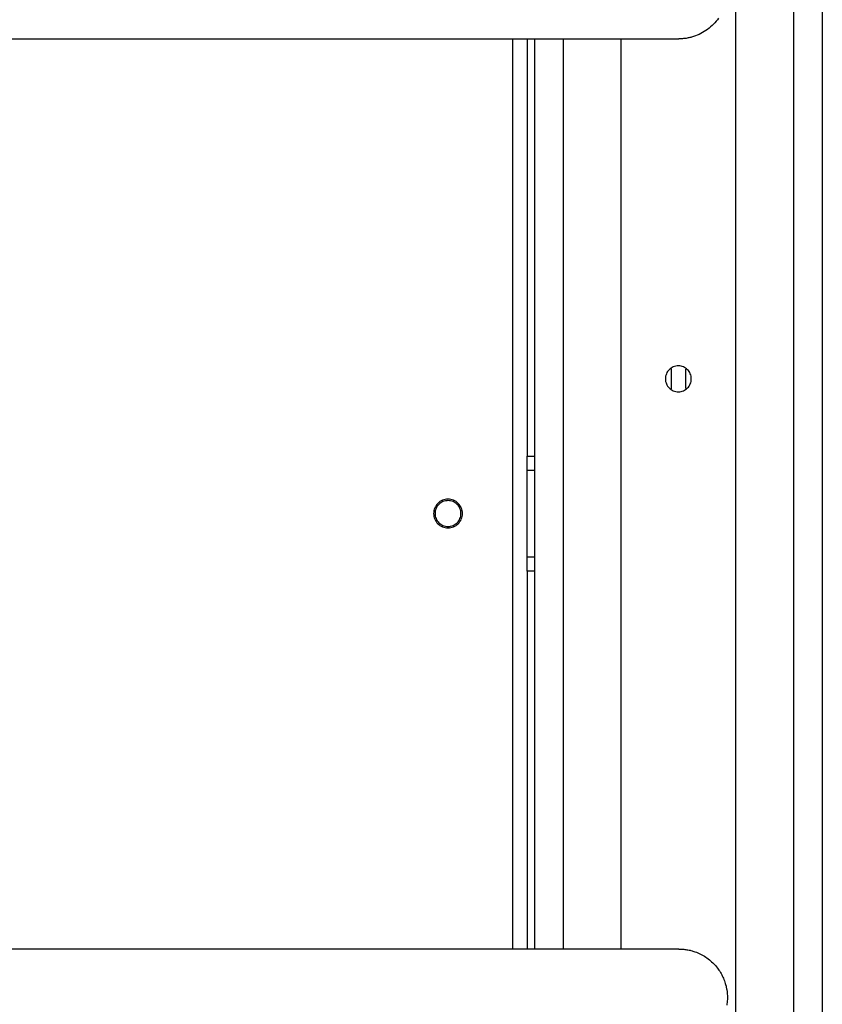
# Model space of a CAD drawing. Extents: x -38.4 to 38.4, y -15.4 to 15.4.
# Drawn here: x -9.4 to -6.6, y -4.6 to -1.2 of the extents above; entities that cross this region are included whole.
import ezdxf

# ---------------------------------------------------------------- set-up
doc = ezdxf.new("R2010")
doc.units = 0
doc.layers.get('0').update_dxf_attribs({"linetype": 'CONTINUOUS'})

msp = doc.modelspace()

# ---------------------------------------------------------------- linework, layer by layer
at = {"color": 0}
for points in [[(-6.6904, 13.2577), (-6.6904, -8.2251)], [(-6.6904, 13.2577), (-6.6904, -8.2251)], [(-6.6904, 13.2577), (-6.6904, -8.2251)], [(-6.6904, 13.2577), (-6.6904, -8.2251)], [(-6.6904, 13.2577), (-6.6904, -8.2251)], [(-6.6904, 13.2577), (-6.6904, -8.2251)], [(-6.6904, 13.2577), (-6.6904, -8.2251)], [(-6.6904, 13.2577), (-6.6904, -8.2251)], [(-6.6904, 13.2577), (-6.6904, -8.2251)], [(-6.6904, 13.2577), (-6.6904, -8.2251)], [(-6.6904, 13.2577), (-6.6904, -8.2251)], [(-6.6904, 13.2577), (-6.6904, -8.2251)], [(-6.6904, 13.2577), (-6.6904, -8.2251)], [(-6.6904, 13.2577), (-6.6904, -8.2251)], [(-6.6904, 13.2577), (-6.6904, -8.2251)], [(-6.6904, 13.2577), (-6.6904, -8.2251)], [(-6.6904, 13.2577), (-6.6904, -8.2251)], [(-6.6904, 13.2577), (-6.6904, -8.2251)], [(-6.6904, 13.2577), (-6.6904, -8.2251)], [(-6.6904, 13.2577), (-6.6904, -8.2251)], [(-6.6904, 13.2577), (-6.6904, -8.2251)], [(-6.5904, 13.2577), (-6.5904, -8.2251)], [(-6.5904, 13.2577), (-6.5904, -8.2251)], [(-6.5904, 13.2577), (-6.5904, -8.2251)], [(-6.5904, 13.2577), (-6.5904, -8.2251)], [(-6.5904, 13.2577), (-6.5904, -8.2251)], [(-6.5904, 13.2577), (-6.5904, -8.2251)], [(-6.5904, 13.2577), (-6.5904, -8.2251)], [(-6.5904, 13.2577), (-6.5904, -8.2251)], [(-6.5904, 13.2577), (-6.5904, -8.2251)], [(-6.5904, 13.2577), (-6.5904, -8.2251)], [(-6.5904, 13.2577), (-6.5904, -8.2251)], [(-6.5904, 13.2577), (-6.5904, -8.2251)], [(-6.5904, 13.2577), (-6.5904, -8.2251)], [(-6.5904, 13.2577), (-6.5904, -8.2251)], [(-6.5904, 13.2577), (-6.5904, -8.2251)], [(-6.5904, 13.2577), (-6.5904, -8.2251)], [(-6.5904, 13.2577), (-6.5904, -8.2251)], [(-6.5904, 13.2577), (-6.5904, -8.2251)], [(-6.5904, 13.2577), (-6.5904, -8.2251)], [(-6.5904, 13.2577), (-6.5904, -8.2251)], [(-6.5904, 13.2577), (-6.5904, -8.2251)], [(-6.8904, -5.1419), (-6.8904, 2.9581)], [(-6.8904, -5.1419), (-6.8904, 2.9581)], [(-6.8904, -5.1419), (-6.8904, 2.9581)], [(-6.8904, -5.1419), (-6.8904, 2.9581)], [(-6.8904, -5.1419), (-6.8904, 2.9581)], [(-6.8904, -5.1419), (-6.8904, 2.9581)], [(-6.8904, -5.1419), (-6.8904, 2.9581)], [(-6.8904, -5.1419), (-6.8904, 2.9581)], [(-6.8904, -5.1419), (-6.8904, 2.9581)], [(-6.8904, -5.1419), (-6.8904, 2.9581)], [(-6.8904, -5.1419), (-6.8904, 2.9581)], [(-6.8904, -5.1419), (-6.8904, 2.9581)], [(-6.8904, -5.1419), (-6.8904, 2.9581)], [(-6.8904, -5.1419), (-6.8904, 2.9581)], [(-6.8904, -5.1419), (-6.8904, 2.9581)], [(-6.8904, -5.1419), (-6.8904, 2.9581)], [(-6.8904, -5.1419), (-6.8904, 2.9581)], [(-6.8904, -5.1419), (-6.8904, 2.9581)], [(-6.8904, -5.1419), (-6.8904, 2.9581)], [(-6.8904, -5.1419), (-6.8904, 2.9581)], [(-6.8904, -5.1419), (-6.8904, 2.9581)], [(-6.9506, -1.1883), (-6.9546, -1.1938), (-6.9589, -1.1992), (-6.9634, -1.2044), (-6.9682, -1.2095), (-6.973, -1.2142), (-6.9781, -1.2189), (-6.9834, -1.2232), (-6.9889, -1.2275), (-6.9945, -1.2313), (-7.0002, -1.2351), (-7.0061, -1.2385), (-7.0122, -1.2419), (-7.0184, -1.2448), (-7.0247, -1.2476), (-7.0312, -1.2501), (-7.0379, -1.2525), (-7.0379, -1.2525), (-7.0409, -1.2533), (-7.0441, -1.2542), (-7.0471, -1.255), (-7.0504, -1.2559), (-7.0534, -1.2565), (-7.0567, -1.2572), (-7.0598, -1.2578), (-7.0631, -1.2584), (-7.0661, -1.2587), (-7.0694, -1.2591), (-7.0727, -1.2594), (-7.076, -1.2598), (-7.0792, -1.2599), (-7.0825, -1.2602), (-7.0858, -1.2602), (-7.0891, -1.2604)], [(-11.3839, -1.2604), (-7.0891, -1.2604)], [(-11.3839, -1.2604), (-7.0891, -1.2604)], [(-11.3839, -1.2604), (-7.0891, -1.2604)], [(-11.3839, -1.2604), (-7.0891, -1.2604)], [(-11.3839, -1.2604), (-7.0891, -1.2604)], [(-11.3839, -1.2604), (-7.0891, -1.2604)], [(-11.3839, -1.2604), (-7.0891, -1.2604)], [(-11.3839, -1.2604), (-7.0891, -1.2604)], [(-11.3839, -1.2604), (-7.0891, -1.2604)], [(-11.3839, -1.2604), (-7.0891, -1.2604)], [(-11.3839, -1.2604), (-7.0891, -1.2604)], [(-11.3839, -1.2604), (-7.0891, -1.2604)], [(-11.3839, -1.2604), (-7.0891, -1.2604)], [(-11.3839, -1.2604), (-7.0891, -1.2604)], [(-11.3839, -1.2604), (-7.0891, -1.2604)], [(-11.3839, -1.2604), (-7.0891, -1.2604)], [(-11.3839, -1.2604), (-7.0891, -1.2604)], [(-11.3839, -1.2604), (-7.0891, -1.2604)], [(-11.3839, -1.2604), (-7.0891, -1.2604)], [(-11.3839, -1.2604), (-7.0891, -1.2604)], [(-11.3839, -1.2604), (-7.0891, -1.2604)], [(-7.6654, -1.2604), (-7.6654, -1.2604)], [(-7.6654, -4.4234), (-7.6654, -1.2604)], [(-7.6654, -4.4234), (-7.6654, -1.2604)], [(-7.6654, -4.4234), (-7.6654, -1.2604)], [(-7.6654, -4.4234), (-7.6654, -1.2604)], [(-7.6654, -4.4234), (-7.6654, -1.2604)], [(-7.6654, -4.4234), (-7.6654, -1.2604)], [(-7.6654, -4.4234), (-7.6654, -1.2604)], [(-7.6654, -4.4234), (-7.6654, -1.2604)], [(-7.6654, -4.4234), (-7.6654, -1.2604)], [(-7.6654, -4.4234), (-7.6654, -1.2604)], [(-7.6654, -4.4234), (-7.6654, -1.2604)], [(-7.6654, -4.4234), (-7.6654, -1.2604)], [(-7.6654, -4.4234), (-7.6654, -1.2604)], [(-7.6654, -4.4234), (-7.6654, -1.2604)], [(-7.6654, -4.4234), (-7.6654, -1.2604)], [(-7.6654, -4.4234), (-7.6654, -1.2604)], [(-7.6654, -4.4234), (-7.6654, -1.2604)], [(-7.6654, -4.4234), (-7.6654, -1.2604)], [(-7.6654, -4.4234), (-7.6654, -1.2604)], [(-7.6654, -4.4234), (-7.6654, -1.2604)], [(-7.6654, -4.4234), (-7.6654, -1.2604)], [(-7.6154, -1.2604), (-7.6154, -1.2604)], [(-7.6154, -1.2604), (-7.6154, -2.7101)], [(-7.6154, -1.2604), (-7.6154, -2.7101)], [(-7.6154, -1.2604), (-7.6154, -2.7101)], [(-7.6154, -1.2604), (-7.6154, -2.7101)], [(-7.6154, -1.2604), (-7.6154, -2.7101)], [(-7.6154, -1.2604), (-7.6154, -2.7101)], [(-7.6154, -1.2604), (-7.6154, -2.7101)], [(-7.6154, -1.2604), (-7.6154, -2.7101)], [(-7.6154, -1.2604), (-7.6154, -2.7101)], [(-7.6154, -1.2604), (-7.6154, -2.7101)], [(-7.6154, -1.2604), (-7.6154, -2.7101)], [(-7.6154, -1.2604), (-7.6154, -2.7101)], [(-7.6154, -1.2604), (-7.6154, -2.7101)], [(-7.6154, -1.2604), (-7.6154, -2.7101)], [(-7.6154, -1.2604), (-7.6154, -2.7101)], [(-7.6154, -1.2604), (-7.6154, -2.7101)], [(-7.6154, -1.2604), (-7.6154, -2.7101)], [(-7.6154, -1.2604), (-7.6154, -2.7101)], [(-7.6154, -1.2604), (-7.6154, -2.7101)], [(-7.6154, -1.2604), (-7.6154, -2.7101)], [(-7.6154, -1.2604), (-7.6154, -2.7101)], [(-7.5904, -1.2604), (-7.5904, -1.2604)], [(-7.5904, -1.2604), (-7.5904, -4.4234)], [(-7.5904, -1.2604), (-7.5904, -4.4234)], [(-7.5904, -1.2604), (-7.5904, -4.4234)], [(-7.5904, -1.2604), (-7.5904, -4.4234)], [(-7.5904, -1.2604), (-7.5904, -4.4234)], [(-7.5904, -1.2604), (-7.5904, -4.4234)], [(-7.5904, -1.2604), (-7.5904, -4.4234)], [(-7.5904, -1.2604), (-7.5904, -4.4234)], [(-7.5904, -1.2604), (-7.5904, -4.4234)], [(-7.5904, -1.2604), (-7.5904, -4.4234)], [(-7.5904, -1.2604), (-7.5904, -4.4234)], [(-7.5904, -1.2604), (-7.5904, -4.4234)], [(-7.5904, -1.2604), (-7.5904, -4.4234)], [(-7.5904, -1.2604), (-7.5904, -4.4234)], [(-7.5904, -1.2604), (-7.5904, -4.4234)], [(-7.5904, -1.2604), (-7.5904, -4.4234)], [(-7.5904, -1.2604), (-7.5904, -4.4234)], [(-7.5904, -1.2604), (-7.5904, -4.4234)], [(-7.5904, -1.2604), (-7.5904, -4.4234)], [(-7.5904, -1.2604), (-7.5904, -4.4234)], [(-7.5904, -1.2604), (-7.5904, -4.4234)], [(-7.4904, -1.2604), (-7.4904, -1.2604)], [(-7.4904, -1.2604), (-7.4904, -4.4234)], [(-7.4904, -1.2604), (-7.4904, -4.4234)], [(-7.4904, -1.2604), (-7.4904, -4.4234)], [(-7.4904, -1.2604), (-7.4904, -4.4234)], [(-7.4904, -1.2604), (-7.4904, -4.4234)], [(-7.4904, -1.2604), (-7.4904, -4.4234)], [(-7.4904, -1.2604), (-7.4904, -4.4234)], [(-7.4904, -1.2604), (-7.4904, -4.4234)], [(-7.4904, -1.2604), (-7.4904, -4.4234)], [(-7.4904, -1.2604), (-7.4904, -4.4234)], [(-7.4904, -1.2604), (-7.4904, -4.4234)], [(-7.4904, -1.2604), (-7.4904, -4.4234)], [(-7.4904, -1.2604), (-7.4904, -4.4234)], [(-7.4904, -1.2604), (-7.4904, -4.4234)], [(-7.4904, -1.2604), (-7.4904, -4.4234)], [(-7.4904, -1.2604), (-7.4904, -4.4234)], [(-7.4904, -1.2604), (-7.4904, -4.4234)], [(-7.4904, -1.2604), (-7.4904, -4.4234)], [(-7.4904, -1.2604), (-7.4904, -4.4234)], [(-7.4904, -1.2604), (-7.4904, -4.4234)], [(-7.4904, -1.2604), (-7.4904, -4.4234)], [(-7.2904, -1.2604), (-7.2904, -1.2604)], [(-7.2904, -1.2604), (-7.2904, -4.4234)], [(-7.2904, -1.2604), (-7.2904, -4.4234)], [(-7.2904, -1.2604), (-7.2904, -4.4234)], [(-7.2904, -1.2604), (-7.2904, -4.4234)], [(-7.2904, -1.2604), (-7.2904, -4.4234)], [(-7.2904, -1.2604), (-7.2904, -4.4234)], [(-7.2904, -1.2604), (-7.2904, -4.4234)], [(-7.2904, -1.2604), (-7.2904, -4.4234)], [(-7.2904, -1.2604), (-7.2904, -4.4234)], [(-7.2904, -1.2604), (-7.2904, -4.4234)], [(-7.2904, -1.2604), (-7.2904, -4.4234)], [(-7.2904, -1.2604), (-7.2904, -4.4234)], [(-7.2904, -1.2604), (-7.2904, -4.4234)], [(-7.2904, -1.2604), (-7.2904, -4.4234)], [(-7.2904, -1.2604), (-7.2904, -4.4234)], [(-7.2904, -1.2604), (-7.2904, -4.4234)], [(-7.2904, -1.2604), (-7.2904, -4.4234)], [(-7.2904, -1.2604), (-7.2904, -4.4234)], [(-7.2904, -1.2604), (-7.2904, -4.4234)], [(-7.2904, -1.2604), (-7.2904, -4.4234)], [(-7.2904, -1.2604), (-7.2904, -4.4234)], [(-7.0891, -1.2604), (-7.0891, -1.2604)], [(-7.0454, -2.4419), (-7.0454, -2.4419), (-7.0455, -2.4372), (-7.0462, -2.4327), (-7.0472, -2.4284), (-7.0488, -2.4243), (-7.0506, -2.4203), (-7.0529, -2.4166), (-7.0554, -2.4131), (-7.0585, -2.41), (-7.0616, -2.4069), (-7.065, -2.4044), (-7.0687, -2.4021), (-7.0727, -2.4003), (-7.0768, -2.3987), (-7.0811, -2.3977), (-7.0856, -2.397), (-7.0904, -2.3969), (-7.0904, -2.3969), (-7.0949, -2.397), (-7.0994, -2.3977), (-7.1036, -2.3987), (-7.1078, -2.4003), (-7.1116, -2.4021), (-7.1154, -2.4044), (-7.1188, -2.4069), (-7.1221, -2.41), (-7.1249, -2.4131), (-7.1275, -2.4166), (-7.1298, -2.4203), (-7.1318, -2.4243), (-7.1332, -2.4284), (-7.1344, -2.4327), (-7.1351, -2.4372), (-7.1354, -2.4419), (-7.1354, -2.4419), (-7.1351, -2.4464), (-7.1344, -2.4509), (-7.1332, -2.4551), (-7.1318, -2.4593), (-7.1298, -2.4631), (-7.1275, -2.4669), (-7.1249, -2.4703), (-7.1221, -2.4736), (-7.1188, -2.4764), (-7.1154, -2.479), (-7.1116, -2.4813), (-7.1078, -2.4833), (-7.1036, -2.4847), (-7.0994, -2.4859), (-7.0949, -2.4866), (-7.0904, -2.4869), (-7.0904, -2.4869), (-7.0856, -2.4866), (-7.0811, -2.4859), (-7.0768, -2.4847), (-7.0727, -2.4833), (-7.0687, -2.4813), (-7.065, -2.479), (-7.0616, -2.4764), (-7.0585, -2.4736), (-7.0554, -2.4703), (-7.0529, -2.4669), (-7.0506, -2.4631), (-7.0488, -2.4593), (-7.0472, -2.4551), (-7.0462, -2.4509), (-7.0455, -2.4464), (-7.0454, -2.4419)], [(-7.1154, -2.4073), (-7.1154, -2.4073)], [(-7.1154, -2.4073), (-7.1154, -2.4765)], [(-7.1154, -2.4073), (-7.1154, -2.4765)], [(-7.1154, -2.4073), (-7.1154, -2.4765)], [(-7.1154, -2.4073), (-7.1154, -2.4765)], [(-7.1154, -2.4073), (-7.1154, -2.4765)], [(-7.1154, -2.4073), (-7.1154, -2.4765)], [(-7.1154, -2.4073), (-7.1154, -2.4765)], [(-7.1154, -2.4073), (-7.1154, -2.4765)], [(-7.1154, -2.4073), (-7.1154, -2.4765)], [(-7.1154, -2.4073), (-7.1154, -2.4765)], [(-7.1154, -2.4073), (-7.1154, -2.4765)], [(-7.1154, -2.4073), (-7.1154, -2.4765)], [(-7.1154, -2.4073), (-7.1154, -2.4765)], [(-7.1154, -2.4073), (-7.1154, -2.4765)], [(-7.1154, -2.4073), (-7.1154, -2.4765)], [(-7.1154, -2.4073), (-7.1154, -2.4765)], [(-7.1154, -2.4073), (-7.1154, -2.4765)], [(-7.1154, -2.4073), (-7.1154, -2.4765)], [(-7.1154, -2.4073), (-7.1154, -2.4765)], [(-7.1154, -2.4073), (-7.1154, -2.4765)], [(-7.1154, -2.4073), (-7.1154, -2.4765)], [(-7.0654, -2.4079), (-7.0654, -2.4079)], [(-7.0654, -2.4079), (-7.0654, -2.4759)], [(-7.0654, -2.4079), (-7.0654, -2.4759)], [(-7.0654, -2.4079), (-7.0654, -2.4759)], [(-7.0654, -2.4079), (-7.0654, -2.4759)], [(-7.0654, -2.4079), (-7.0654, -2.4759)], [(-7.0654, -2.4079), (-7.0654, -2.4759)], [(-7.0654, -2.4079), (-7.0654, -2.4759)], [(-7.0654, -2.4079), (-7.0654, -2.4759)], [(-7.0654, -2.4079), (-7.0654, -2.4759)], [(-7.0654, -2.4079), (-7.0654, -2.4759)], [(-7.0654, -2.4079), (-7.0654, -2.4759)], [(-7.0654, -2.4079), (-7.0654, -2.4759)], [(-7.0654, -2.4079), (-7.0654, -2.4759)], [(-7.0654, -2.4079), (-7.0654, -2.4759)], [(-7.0654, -2.4079), (-7.0654, -2.4759)], [(-7.0654, -2.4079), (-7.0654, -2.4759)], [(-7.0654, -2.4079), (-7.0654, -2.4759)], [(-7.0654, -2.4079), (-7.0654, -2.4759)], [(-7.0654, -2.4079), (-7.0654, -2.4759)], [(-7.0654, -2.4079), (-7.0654, -2.4759)], [(-7.0654, -2.4079), (-7.0654, -2.4759)], [(-7.1154, -2.4765), (-7.1154, -2.4765)], [(-7.0654, -2.4759), (-7.0654, -2.4759)], [(-7.6154, -2.7101), (-7.6154, -2.7101)], [(-7.6154, -2.7601), (-7.6154, -2.7101)], [(-7.6154, -2.7601), (-7.6154, -2.7101)], [(-7.6154, -2.7601), (-7.6154, -2.7101)], [(-7.6154, -2.7601), (-7.6154, -2.7101)], [(-7.6154, -2.7601), (-7.6154, -2.7101)], [(-7.6154, -2.7601), (-7.6154, -2.7101)], [(-7.6154, -2.7601), (-7.6154, -2.7101)], [(-7.6154, -2.7601), (-7.6154, -2.7101)], [(-7.6154, -2.7601), (-7.6154, -2.7101)], [(-7.6154, -2.7601), (-7.6154, -2.7101)], [(-7.6154, -2.7601), (-7.6154, -2.7101)], [(-7.6154, -2.7601), (-7.6154, -2.7101)], [(-7.6154, -2.7601), (-7.6154, -2.7101)], [(-7.6154, -2.7601), (-7.6154, -2.7101)], [(-7.6154, -2.7601), (-7.6154, -2.7101)], [(-7.6154, -2.7601), (-7.6154, -2.7101)], [(-7.6154, -2.7601), (-7.6154, -2.7101)], [(-7.6154, -2.7601), (-7.6154, -2.7101)], [(-7.6154, -2.7601), (-7.6154, -2.7101)], [(-7.6154, -2.7601), (-7.6154, -2.7101)], [(-7.6154, -2.7601), (-7.6154, -2.7101)], [(-7.6154, -2.7101), (-7.6154, -2.7101)], [(-7.6154, -2.7101), (-7.5904, -2.7101)], [(-7.6154, -2.7101), (-7.5904, -2.7101)], [(-7.6154, -2.7101), (-7.5904, -2.7101)], [(-7.6154, -2.7101), (-7.5904, -2.7101)], [(-7.6154, -2.7101), (-7.5904, -2.7101)], [(-7.6154, -2.7101), (-7.5904, -2.7101)], [(-7.6154, -2.7101), (-7.5904, -2.7101)], [(-7.6154, -2.7101), (-7.5904, -2.7101)], [(-7.6154, -2.7101), (-7.5904, -2.7101)], [(-7.6154, -2.7101), (-7.5904, -2.7101)], [(-7.6154, -2.7101), (-7.5904, -2.7101)], [(-7.6154, -2.7101), (-7.5904, -2.7101)], [(-7.6154, -2.7101), (-7.5904, -2.7101)], [(-7.6154, -2.7101), (-7.5904, -2.7101)], [(-7.6154, -2.7101), (-7.5904, -2.7101)], [(-7.6154, -2.7101), (-7.5904, -2.7101)], [(-7.6154, -2.7101), (-7.5904, -2.7101)], [(-7.6154, -2.7101), (-7.5904, -2.7101)], [(-7.6154, -2.7101), (-7.5904, -2.7101)], [(-7.6154, -2.7101), (-7.5904, -2.7101)], [(-7.6154, -2.7101), (-7.5904, -2.7101)], [(-7.6154, -2.7101), (-7.6154, -2.7101)], [(-7.5904, -2.7101), (-7.5904, -2.7101)], [(-7.6154, -2.7601), (-7.6154, -2.7601)], [(-7.6154, -3.0601), (-7.6154, -2.7601)], [(-7.6154, -3.0601), (-7.6154, -2.7601)], [(-7.6154, -3.0601), (-7.6154, -2.7601)], [(-7.6154, -3.0601), (-7.6154, -2.7601)], [(-7.6154, -3.0601), (-7.6154, -2.7601)], [(-7.6154, -3.0601), (-7.6154, -2.7601)], [(-7.6154, -3.0601), (-7.6154, -2.7601)], [(-7.6154, -3.0601), (-7.6154, -2.7601)], [(-7.6154, -3.0601), (-7.6154, -2.7601)], [(-7.6154, -3.0601), (-7.6154, -2.7601)], [(-7.6154, -3.0601), (-7.6154, -2.7601)], [(-7.6154, -3.0601), (-7.6154, -2.7601)], [(-7.6154, -3.0601), (-7.6154, -2.7601)], [(-7.6154, -3.0601), (-7.6154, -2.7601)], [(-7.6154, -3.0601), (-7.6154, -2.7601)], [(-7.6154, -3.0601), (-7.6154, -2.7601)], [(-7.6154, -3.0601), (-7.6154, -2.7601)], [(-7.6154, -3.0601), (-7.6154, -2.7601)], [(-7.6154, -3.0601), (-7.6154, -2.7601)], [(-7.6154, -3.0601), (-7.6154, -2.7601)], [(-7.6154, -3.0601), (-7.6154, -2.7601)], [(-7.6154, -2.7601), (-7.6154, -2.7601)], [(-7.6154, -2.7601), (-7.6154, -2.7601)], [(-7.5904, -2.7601), (-7.6154, -2.7601)], [(-7.5904, -2.7601), (-7.6154, -2.7601)], [(-7.5904, -2.7601), (-7.6154, -2.7601)], [(-7.5904, -2.7601), (-7.6154, -2.7601)], [(-7.5904, -2.7601), (-7.6154, -2.7601)], [(-7.5904, -2.7601), (-7.6154, -2.7601)], [(-7.5904, -2.7601), (-7.6154, -2.7601)], [(-7.5904, -2.7601), (-7.6154, -2.7601)], [(-7.5904, -2.7601), (-7.6154, -2.7601)], [(-7.5904, -2.7601), (-7.6154, -2.7601)], [(-7.5904, -2.7601), (-7.6154, -2.7601)], [(-7.5904, -2.7601), (-7.6154, -2.7601)], [(-7.5904, -2.7601), (-7.6154, -2.7601)], [(-7.5904, -2.7601), (-7.6154, -2.7601)], [(-7.5904, -2.7601), (-7.6154, -2.7601)], [(-7.5904, -2.7601), (-7.6154, -2.7601)], [(-7.5904, -2.7601), (-7.6154, -2.7601)], [(-7.5904, -2.7601), (-7.6154, -2.7601)], [(-7.5904, -2.7601), (-7.6154, -2.7601)], [(-7.5904, -2.7601), (-7.6154, -2.7601)], [(-7.5904, -2.7601), (-7.6154, -2.7601)], [(-7.5904, -2.7601), (-7.5904, -2.7601)], [(-7.8404, -2.9101), (-7.8404, -2.9101), (-7.8405, -2.9049), (-7.8413, -2.8999), (-7.8425, -2.8951), (-7.8443, -2.8906), (-7.8462, -2.8861), (-7.8488, -2.882), (-7.8516, -2.8781), (-7.855, -2.8747), (-7.8584, -2.8713), (-7.8623, -2.8685), (-7.8664, -2.8659), (-7.8709, -2.864), (-7.8754, -2.8622), (-7.8802, -2.861), (-7.8852, -2.8602), (-7.8904, -2.8601), (-7.8904, -2.8601), (-7.8953, -2.8602), (-7.9003, -2.861), (-7.9051, -2.8622), (-7.9098, -2.864), (-7.9141, -2.8659), (-7.9182, -2.8685), (-7.922, -2.8713), (-7.9257, -2.8747), (-7.9288, -2.8781), (-7.9317, -2.882), (-7.9342, -2.8861), (-7.9364, -2.8906), (-7.9381, -2.8951), (-7.9393, -2.8999), (-7.9401, -2.9049), (-7.9404, -2.9101), (-7.9404, -2.9101), (-7.9401, -2.915), (-7.9393, -2.92), (-7.9381, -2.9248), (-7.9364, -2.9295), (-7.9342, -2.9338), (-7.9317, -2.9379), (-7.9288, -2.9417), (-7.9257, -2.9454), (-7.922, -2.9485), (-7.9182, -2.9514), (-7.9141, -2.9539), (-7.9098, -2.9561), (-7.9051, -2.9578), (-7.9003, -2.959), (-7.8953, -2.9598), (-7.8904, -2.9601), (-7.8904, -2.9601), (-7.8852, -2.9598), (-7.8802, -2.959), (-7.8754, -2.9578), (-7.8709, -2.9561), (-7.8664, -2.9539), (-7.8623, -2.9514), (-7.8584, -2.9485), (-7.855, -2.9454), (-7.8516, -2.9417), (-7.8488, -2.9379), (-7.8462, -2.9338), (-7.8443, -2.9295), (-7.8425, -2.9248), (-7.8413, -2.92), (-7.8405, -2.915), (-7.8404, -2.9101)], [(-7.8454, -2.9101), (-7.8454, -2.9101), (-7.8455, -2.9054), (-7.8462, -2.9009), (-7.8472, -2.8966), (-7.8488, -2.8925), (-7.8506, -2.8885), (-7.8529, -2.8848), (-7.8554, -2.8813), (-7.8585, -2.8782), (-7.8616, -2.8751), (-7.865, -2.8726), (-7.8687, -2.8703), (-7.8727, -2.8685), (-7.8768, -2.8669), (-7.8811, -2.8659), (-7.8856, -2.8652), (-7.8904, -2.8651), (-7.8904, -2.8651), (-7.8949, -2.8652), (-7.8994, -2.8659), (-7.9036, -2.8669), (-7.9078, -2.8685), (-7.9116, -2.8703), (-7.9154, -2.8726), (-7.9188, -2.8751), (-7.9221, -2.8782), (-7.9249, -2.8813), (-7.9275, -2.8848), (-7.9298, -2.8885), (-7.9318, -2.8925), (-7.9332, -2.8966), (-7.9344, -2.9009), (-7.9351, -2.9054), (-7.9354, -2.9101), (-7.9354, -2.9101), (-7.9351, -2.9146), (-7.9344, -2.9191), (-7.9332, -2.9233), (-7.9318, -2.9275), (-7.9298, -2.9313), (-7.9275, -2.9351), (-7.9249, -2.9385), (-7.9221, -2.9418), (-7.9188, -2.9446), (-7.9154, -2.9472), (-7.9116, -2.9495), (-7.9078, -2.9515), (-7.9036, -2.9529), (-7.8994, -2.9541), (-7.8949, -2.9548), (-7.8904, -2.9551), (-7.8904, -2.9551), (-7.8856, -2.9548), (-7.8811, -2.9541), (-7.8768, -2.9529), (-7.8727, -2.9515), (-7.8687, -2.9495), (-7.865, -2.9472), (-7.8616, -2.9446), (-7.8585, -2.9418), (-7.8554, -2.9385), (-7.8529, -2.9351), (-7.8506, -2.9313), (-7.8488, -2.9275), (-7.8472, -2.9233), (-7.8462, -2.9191), (-7.8455, -2.9146), (-7.8454, -2.9101)], [(-7.6154, -3.0601), (-7.6154, -3.0601)], [(-7.6154, -3.1101), (-7.6154, -3.0601)], [(-7.6154, -3.1101), (-7.6154, -3.0601)], [(-7.6154, -3.1101), (-7.6154, -3.0601)], [(-7.6154, -3.1101), (-7.6154, -3.0601)], [(-7.6154, -3.1101), (-7.6154, -3.0601)], [(-7.6154, -3.1101), (-7.6154, -3.0601)], [(-7.6154, -3.1101), (-7.6154, -3.0601)], [(-7.6154, -3.1101), (-7.6154, -3.0601)], [(-7.6154, -3.1101), (-7.6154, -3.0601)], [(-7.6154, -3.1101), (-7.6154, -3.0601)], [(-7.6154, -3.1101), (-7.6154, -3.0601)], [(-7.6154, -3.1101), (-7.6154, -3.0601)], [(-7.6154, -3.1101), (-7.6154, -3.0601)], [(-7.6154, -3.1101), (-7.6154, -3.0601)], [(-7.6154, -3.1101), (-7.6154, -3.0601)], [(-7.6154, -3.1101), (-7.6154, -3.0601)], [(-7.6154, -3.1101), (-7.6154, -3.0601)], [(-7.6154, -3.1101), (-7.6154, -3.0601)], [(-7.6154, -3.1101), (-7.6154, -3.0601)], [(-7.6154, -3.1101), (-7.6154, -3.0601)], [(-7.6154, -3.1101), (-7.6154, -3.0601)], [(-7.6154, -3.0601), (-7.6154, -3.0601)], [(-7.6154, -3.0601), (-7.6154, -3.0601)], [(-7.6154, -3.0601), (-7.5904, -3.0601)], [(-7.6154, -3.0601), (-7.5904, -3.0601)], [(-7.6154, -3.0601), (-7.5904, -3.0601)], [(-7.6154, -3.0601), (-7.5904, -3.0601)], [(-7.6154, -3.0601), (-7.5904, -3.0601)], [(-7.6154, -3.0601), (-7.5904, -3.0601)], [(-7.6154, -3.0601), (-7.5904, -3.0601)], [(-7.6154, -3.0601), (-7.5904, -3.0601)], [(-7.6154, -3.0601), (-7.5904, -3.0601)], [(-7.6154, -3.0601), (-7.5904, -3.0601)], [(-7.6154, -3.0601), (-7.5904, -3.0601)], [(-7.6154, -3.0601), (-7.5904, -3.0601)], [(-7.6154, -3.0601), (-7.5904, -3.0601)], [(-7.6154, -3.0601), (-7.5904, -3.0601)], [(-7.6154, -3.0601), (-7.5904, -3.0601)], [(-7.6154, -3.0601), (-7.5904, -3.0601)], [(-7.6154, -3.0601), (-7.5904, -3.0601)], [(-7.6154, -3.0601), (-7.5904, -3.0601)], [(-7.6154, -3.0601), (-7.5904, -3.0601)], [(-7.6154, -3.0601), (-7.5904, -3.0601)], [(-7.6154, -3.0601), (-7.5904, -3.0601)], [(-7.5904, -3.0601), (-7.5904, -3.0601)], [(-7.6154, -3.1101), (-7.6154, -3.1101)], [(-7.6154, -3.1101), (-7.6154, -3.1101)], [(-7.5904, -3.1101), (-7.6154, -3.1101)], [(-7.5904, -3.1101), (-7.6154, -3.1101)], [(-7.5904, -3.1101), (-7.6154, -3.1101)], [(-7.5904, -3.1101), (-7.6154, -3.1101)], [(-7.5904, -3.1101), (-7.6154, -3.1101)], [(-7.5904, -3.1101), (-7.6154, -3.1101)], [(-7.5904, -3.1101), (-7.6154, -3.1101)], [(-7.5904, -3.1101), (-7.6154, -3.1101)], [(-7.5904, -3.1101), (-7.6154, -3.1101)], [(-7.5904, -3.1101), (-7.6154, -3.1101)], [(-7.5904, -3.1101), (-7.6154, -3.1101)], [(-7.5904, -3.1101), (-7.6154, -3.1101)], [(-7.5904, -3.1101), (-7.6154, -3.1101)], [(-7.5904, -3.1101), (-7.6154, -3.1101)], [(-7.5904, -3.1101), (-7.6154, -3.1101)], [(-7.5904, -3.1101), (-7.6154, -3.1101)], [(-7.5904, -3.1101), (-7.6154, -3.1101)], [(-7.5904, -3.1101), (-7.6154, -3.1101)], [(-7.5904, -3.1101), (-7.6154, -3.1101)], [(-7.5904, -3.1101), (-7.6154, -3.1101)], [(-7.5904, -3.1101), (-7.6154, -3.1101)], [(-7.6154, -3.1101), (-7.6154, -3.1101)], [(-7.6154, -3.1101), (-7.6154, -4.4234)], [(-7.6154, -3.1101), (-7.6154, -4.4234)], [(-7.6154, -3.1101), (-7.6154, -4.4234)], [(-7.6154, -3.1101), (-7.6154, -4.4234)], [(-7.6154, -3.1101), (-7.6154, -4.4234)], [(-7.6154, -3.1101), (-7.6154, -4.4234)], [(-7.6154, -3.1101), (-7.6154, -4.4234)], [(-7.6154, -3.1101), (-7.6154, -4.4234)], [(-7.6154, -3.1101), (-7.6154, -4.4234)], [(-7.6154, -3.1101), (-7.6154, -4.4234)], [(-7.6154, -3.1101), (-7.6154, -4.4234)], [(-7.6154, -3.1101), (-7.6154, -4.4234)], [(-7.6154, -3.1101), (-7.6154, -4.4234)], [(-7.6154, -3.1101), (-7.6154, -4.4234)], [(-7.6154, -3.1101), (-7.6154, -4.4234)], [(-7.6154, -3.1101), (-7.6154, -4.4234)], [(-7.6154, -3.1101), (-7.6154, -4.4234)], [(-7.6154, -3.1101), (-7.6154, -4.4234)], [(-7.6154, -3.1101), (-7.6154, -4.4234)], [(-7.6154, -3.1101), (-7.6154, -4.4234)], [(-7.6154, -3.1101), (-7.6154, -4.4234)], [(-7.5904, -3.1101), (-7.5904, -3.1101)], [(-7.0891, -4.4234), (-11.3839, -4.4234)], [(-7.0891, -4.4234), (-11.3839, -4.4234)], [(-7.0891, -4.4234), (-11.3839, -4.4234)], [(-7.0891, -4.4234), (-11.3839, -4.4234)], [(-7.0891, -4.4234), (-11.3839, -4.4234)], [(-7.0891, -4.4234), (-11.3839, -4.4234)], [(-7.0891, -4.4234), (-11.3839, -4.4234)], [(-7.0891, -4.4234), (-11.3839, -4.4234)], [(-7.0891, -4.4234), (-11.3839, -4.4234)], [(-7.0891, -4.4234), (-11.3839, -4.4234)], [(-7.0891, -4.4234), (-11.3839, -4.4234)], [(-7.0891, -4.4234), (-11.3839, -4.4234)], [(-7.0891, -4.4234), (-11.3839, -4.4234)], [(-7.0891, -4.4234), (-11.3839, -4.4234)], [(-7.0891, -4.4234), (-11.3839, -4.4234)], [(-7.0891, -4.4234), (-11.3839, -4.4234)], [(-7.0891, -4.4234), (-11.3839, -4.4234)], [(-7.0891, -4.4234), (-11.3839, -4.4234)], [(-7.0891, -4.4234), (-11.3839, -4.4234)], [(-7.0891, -4.4234), (-11.3839, -4.4234)], [(-7.0891, -4.4234), (-11.3839, -4.4234)], [(-7.6654, -4.4234), (-7.6654, -4.4234)], [(-7.6154, -4.4234), (-7.6154, -4.4234)], [(-7.5904, -4.4234), (-7.5904, -4.4234)], [(-7.4904, -4.4234), (-7.4904, -4.4234)], [(-7.2904, -4.4234), (-7.2904, -4.4234)], [(-7.0891, -4.4234), (-7.0891, -4.4234), (-7.0855, -4.4234), (-7.0819, -4.4235), (-7.0783, -4.4237), (-7.0747, -4.424), (-7.0711, -4.4243), (-7.0675, -4.4247), (-7.0639, -4.4252), (-7.0605, -4.4258), (-7.0569, -4.4264), (-7.0533, -4.4271), (-7.0497, -4.4279), (-7.0464, -4.4288), (-7.0428, -4.4297), (-7.0395, -4.4307), (-7.0361, -4.4319), (-7.0328, -4.4331), (-7.0328, -4.4331), (-7.0277, -4.4348), (-7.0229, -4.4367), (-7.0181, -4.4388), (-7.0134, -4.4411), (-7.0087, -4.4434), (-7.0042, -4.4459), (-6.9997, -4.4486), (-6.9954, -4.4516), (-6.991, -4.4545), (-6.9868, -4.4575), (-6.9827, -4.4607), (-6.9788, -4.4641), (-6.9749, -4.4675), (-6.9711, -4.4711), (-6.9674, -4.4749), (-6.9639, -4.4788), (-6.9639, -4.4788), (-6.9607, -4.4822), (-6.9577, -4.4858), (-6.9547, -4.4894), (-6.952, -4.4931), (-6.9493, -4.4968), (-6.9467, -4.5007), (-6.9443, -4.5046), (-6.9421, -4.5087), (-6.9397, -4.5126), (-6.9376, -4.5167), (-6.9356, -4.5209), (-6.9338, -4.5252), (-6.932, -4.5294), (-6.9303, -4.5338), (-6.9288, -4.5382), (-6.9275, -4.5427), (-6.9275, -4.5427), (-6.926, -4.5472), (-6.9248, -4.5519), (-6.9237, -4.5564), (-6.9228, -4.5612), (-6.9219, -4.5657), (-6.9213, -4.5705), (-6.9208, -4.5753), (-6.9205, -4.5801), (-6.9201, -4.5847), (-6.9199, -4.5895), (-6.9199, -4.5943), (-6.9202, -4.5991), (-6.9204, -4.6039), (-6.9208, -4.6087), (-6.9214, -4.6135), (-6.9223, -4.6183)], [(-7.0891, -4.4234), (-7.0891, -4.4234)]]:
    msp.add_lwpolyline(points, dxfattribs=at)

doc.saveas('drawing.dxf')
